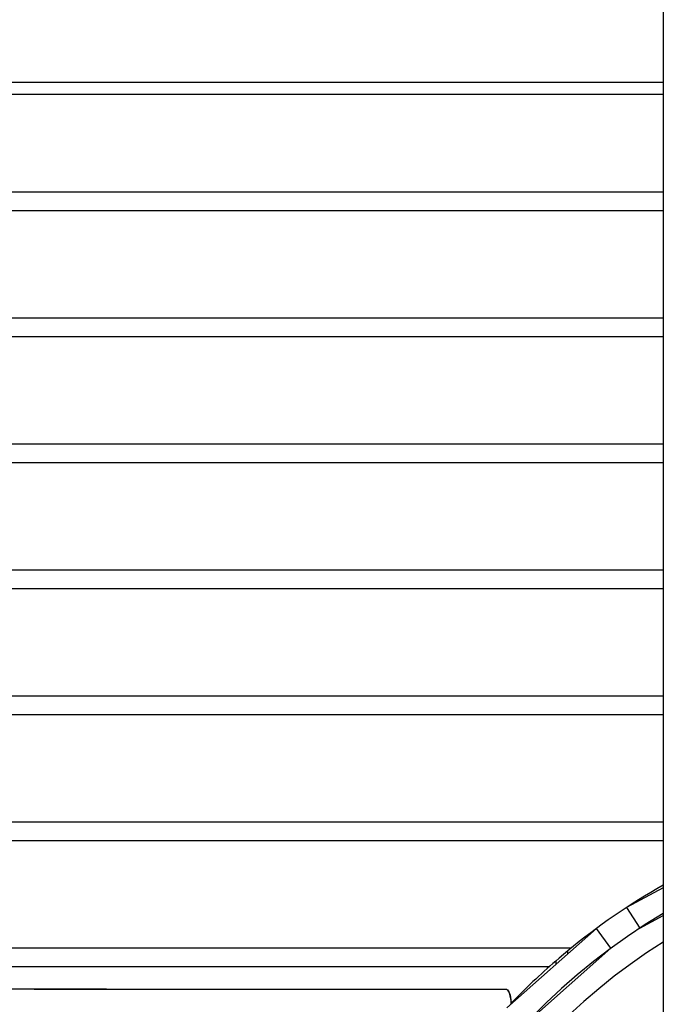
# Model space of a CAD drawing. Units: millimetres. Extents: x 596.3 to 612, y 411.9 to 424.4.
# Drawn here: x 603.5 to 604.1, y 418.2 to 419 of the extents above; entities that cross this region are included whole.
import ezdxf

# ---------------------------------------------------------------- set-up
doc = ezdxf.new("R2010")
doc.units = ezdxf.units.MM

msp = doc.modelspace()

# ---------------------------------------------------------------- linework, layer by layer
at = {"color": 7, "linetype": 'Continuous', "lineweight": 25}
for p, q in [((603.20555, 418.9346), (604.05855, 418.9346)), ((604.05855, 418.9246), (603.25555, 418.9246)), ((604.05855, 418.8446), (603.25555, 418.8446)), ((603.25555, 418.8296), (604.05855, 418.8296)), ((604.05855, 418.74148), (603.25555, 418.74148)), ((603.25555, 418.72648), (604.05855, 418.72648)), ((604.05855, 418.63835), (603.25555, 418.63835)), ((603.25555, 418.62335), (604.05855, 418.62335)), ((604.05855, 418.53523), (603.25555, 418.53523)), ((603.25555, 418.52023), (604.05855, 418.52023)), ((604.05855, 418.4321), (603.25555, 418.4321)), ((603.25555, 418.4171), (604.05855, 418.4171)), ((604.05855, 418.32898), (603.25555, 418.32898)), ((603.25555, 418.31398), (604.05855, 418.31398)), ((604.05855, 418.27535), (604.02832, 418.25912)), ((604.02832, 418.25912), (604.03931, 418.24241)), ((604.03931, 418.24241), (604.05855, 418.25274)), ((604.00383, 418.24204), (603.9305, 418.17704)), ((604.01571, 418.22595), (604.00383, 418.24204)), ((603.98297, 418.22585), (603.25555, 418.22585)), ((603.94504, 418.16331), (604.01571, 418.22595)), ((603.98055, 418.22141), (603.98055, 418.22387)), ((603.97055, 418.21542), (603.97055, 418.21254)), ((603.25555, 418.21085), (603.96535, 418.21085))]:
    msp.add_line(p, q, dxfattribs=at)
at = {"color": 7, "linetype": 'Continuous', "lineweight": 25, "flags": 128}
for points in [[(603.98055, 418.22387), (603.97336, 418.21783), (603.97055, 418.21542)], [(603.9305, 418.19204), (603.93065, 418.19203), (603.93122, 418.19176), (603.93177, 418.19116), (603.9323, 418.19022), (603.93278, 418.18897), (603.93321, 418.18744), (603.93358, 418.18567), (603.93387, 418.1837), (603.93409, 418.18157), (603.93417, 418.18029)], [(603.93416, 418.18028), (603.93415, 418.18045), (603.93398, 418.18264), (603.93373, 418.1847), (603.9334, 418.18658), (603.933, 418.18823), (603.93254, 418.18963), (603.93204, 418.19072), (603.9315, 418.1915), (603.93094, 418.19194), (603.93051, 418.19204)]]:
    msp.add_lwpolyline(points, dxfattribs=at)
at = {"color": 7, "linetype": 'Continuous', "lineweight": 25}
for radius, start, end in [(0.55, 119.65016, 129.5212), (0.53, 120.88839, 239.1139), (0.51, 122.24126, 237.76185), (0.55, 130.88519, 136.11827)]:
    msp.add_arc((604.33055, 417.7996), radius, start, end, dxfattribs=at)
for points, knots in [([(604.05855, 419.2746), (604.05855, 419.24006), (604.05855, 419.17099), (604.05855, 419.06737), (604.05855, 418.96376), (604.05855, 418.86015), (604.05855, 418.72324), (604.05855, 418.55303), (604.05855, 418.35677), (604.05855, 418.16778), (604.05855, 417.98605), (604.05855, 417.80432), (604.05855, 417.64279), (604.05855, 417.50145), (604.05855, 417.3803), (604.05855, 417.25915), (604.05855, 417.138), (604.05855, 417.01685), (604.05855, 416.9089), (604.05855, 416.81413), (604.05855, 416.73255), (604.05855, 416.65097), (604.05855, 416.56939), (604.05855, 416.4878), (604.05855, 416.4062), (604.05855, 416.3518), (604.05855, 416.3246)], [0, 0, 0, 0, 0.035127, 0.070249, 0.105369, 0.140489, 0.17561, 0.244599, 0.313588, 0.375186, 0.436784, 0.498385, 0.559991, 0.601063, 0.642134, 0.683202, 0.724267, 0.76533, 0.806394, 0.834051, 0.861709, 0.889367, 0.917025, 0.944681, 0.972338, 1, 1, 1, 1]), ([(603.93051, 418.19204), (603.92295, 418.19204), (603.90821, 418.19205), (603.8867, 418.19207), (603.86632, 418.19208), (603.84707, 418.19209), (603.82895, 418.1921), (603.81194, 418.19212), (603.79604, 418.19213), (603.78105, 418.19214), (603.76698, 418.19215), (603.75387, 418.19216), (603.74197, 418.19216), (603.73105, 418.19217), (603.72071, 418.19218), (603.70165, 418.19219), (603.67348, 418.19221), (603.63612, 418.19224), (603.59414, 418.19227), (603.54789, 418.1923), (603.49765, 418.19234), (603.44771, 418.19238), (603.39494, 418.19242), (603.33943, 418.19246), (603.28128, 418.1925), (603.22364, 418.19255), (603.16651, 418.1926), (603.10994, 418.19264), (603.06365, 418.19268), (603.02737, 418.19271), (603.00081, 418.19273), (602.97409, 418.19276), (602.94696, 418.19278), (602.92257, 418.1928), (602.90105, 418.19282), (602.88275, 418.19284), (602.86488, 418.19285), (602.84773, 418.19287), (602.83134, 418.19288), (602.81291, 418.1929), (602.79211, 418.19292), (602.76861, 418.19294), (602.7447, 418.19296), (602.72036, 418.19298), (602.69575, 418.193), (602.67114, 418.19303), (602.64057, 418.19306), (602.60423, 418.19309), (602.56235, 418.19313), (602.52099, 418.19317), (602.48579, 418.19321), (602.45656, 418.19324), (602.43336, 418.19326), (602.4165, 418.19328), (602.40575, 418.19329), (602.4006, 418.19329), (602.39496, 418.1933), (602.38864, 418.19331), (602.38166, 418.19331), (602.37349, 418.19332), (602.36405, 418.19333), (602.35328, 418.19334), (602.3416, 418.19335), (602.33355, 418.19336), (602.32936, 418.19337)], [0, 0, 0, 0, 0.012577, 0.024541, 0.035893, 0.046632, 0.056761, 0.066279, 0.075187, 0.083486, 0.091527, 0.098901, 0.105608, 0.111647, 0.117366, 0.12312, 0.143952, 0.165226, 0.186843, 0.215827, 0.244812, 0.273796, 0.30278, 0.337285, 0.37179, 0.406295, 0.4408, 0.475305, 0.50981, 0.526337, 0.542863, 0.559523, 0.576623, 0.594177, 0.605917, 0.617782, 0.629291, 0.640352, 0.650963, 0.661125, 0.676287, 0.691686, 0.707408, 0.723637, 0.740195, 0.756758, 0.773321, 0.802306, 0.83129, 0.860275, 0.88926, 0.906265, 0.923183, 0.93961, 0.943151, 0.946806, 0.950949, 0.9556, 0.960759, 0.966426, 0.973758, 0.981797, 0.990545, 1, 1, 1, 1]), ([(603.93051, 418.19204), (603.92483, 418.19204), (603.90837, 418.19205), (603.88119, 418.19206), (603.84898, 418.19208), (603.81687, 418.1921), (603.78485, 418.19211), (603.75292, 418.19213), (603.72108, 418.19215), (603.68934, 418.19217), (603.6577, 418.19219), (603.62617, 418.19221), (603.59474, 418.19223), (603.56342, 418.19225), (603.53222, 418.19227), (603.50112, 418.19229), (603.47015, 418.19231), (603.4393, 418.19233), (603.40857, 418.19235), (603.37796, 418.19237), (603.34748, 418.19239), (603.31714, 418.19241), (603.28693, 418.19244), (603.25685, 418.19246), (603.22692, 418.19248), (603.19713, 418.1925), (603.16748, 418.19253), (603.13798, 418.19255), (603.10863, 418.19257), (603.07943, 418.1926), (603.05038, 418.19262), (603.0215, 418.19265), (602.99277, 418.19267), (602.96421, 418.1927), (602.93582, 418.19272), (602.90759, 418.19275), (602.87953, 418.19277), (602.85164, 418.1928), (602.82394, 418.19283), (602.7964, 418.19285), (602.76905, 418.19288), (602.74189, 418.1929), (602.7149, 418.19293), (602.68811, 418.19296), (602.6615, 418.19299), (602.63509, 418.19301), (602.60887, 418.19304), (602.58285, 418.19307), (602.55703, 418.1931), (602.53142, 418.19313), (602.506, 418.19316), (602.48079, 418.19318), (602.45579, 418.19321), (602.431, 418.19324), (602.40643, 418.19327), (602.38207, 418.1933), (602.35835, 418.19333), (602.34083, 418.19335), (602.33134, 418.19336), (602.32937, 418.19337)], [0, 0, 0, 0, 0.009445, 0.027391, 0.045337, 0.063283, 0.081229, 0.099175, 0.117121, 0.135067, 0.153013, 0.170959, 0.188905, 0.206851, 0.224798, 0.242744, 0.26069, 0.278636, 0.296582, 0.314528, 0.332474, 0.35042, 0.368366, 0.386312, 0.404258, 0.422204, 0.44015, 0.458096, 0.476042, 0.493988, 0.511934, 0.52988, 0.547826, 0.565772, 0.583718, 0.601664, 0.61961, 0.637556, 0.655502, 0.673448, 0.691394, 0.70934, 0.727286, 0.745232, 0.763178, 0.781124, 0.79907, 0.817016, 0.834961, 0.852907, 0.870853, 0.888799, 0.906745, 0.924691, 0.942637, 0.960583, 0.978529, 0.99553, 1, 1, 1, 1])]:
    msp.add_open_spline(points, degree=3, knots=knots, dxfattribs=at)

doc.saveas('drawing.dxf')
